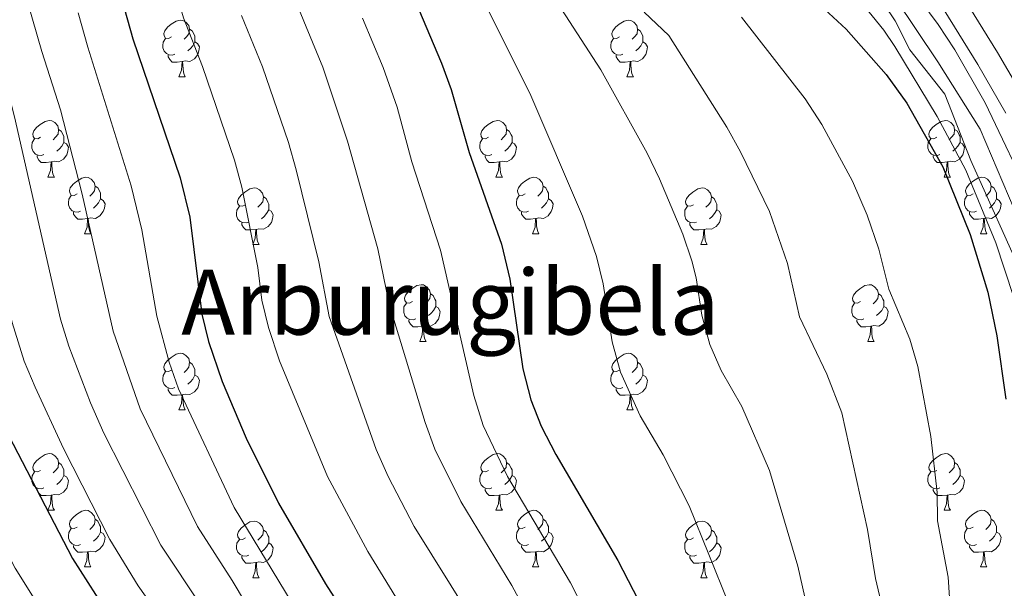
# Model space of a CAD drawing. Units: metres. Extents: x 602621 to 607122, y 4763509 to 4766547.
# Drawn here: x 604710 to 604884, y 4765944 to 4766045 of the extents above; entities that cross this region are included whole.
import ezdxf
from ezdxf.enums import TextEntityAlignment as Align

# ---------------------------------------------------------------- set-up
doc = ezdxf.new("R2010")
doc.units = ezdxf.units.M
doc.header["$MEASUREMENT"] = 0
doc.linetypes.add('DGN Style 3', pattern=[1147.6976, 819.784, -327.9136])
for name, color, linetype, lineweight in [('Nivel 11', 7, 'Continuous', 0), ('Nivel 21', 7, 'Continuous', 0), ('Nivel 36', 7, 'Continuous', 0), ('Nivel 4', 7, 'Continuous', 0), ('Nivel 45', 7, 'Continuous', 0), ('Nivel 5', 7, 'Continuous', 0), ('Nivel 61', 7, 'Continuous', 0), ('Nivel 63', 7, 'Continuous', 0)]:
    doc.layers.add(name, color=color, linetype=linetype, lineweight=lineweight)
doc.styles.add('Style-Times New Roman', font='txt')

msp = doc.modelspace()

# ---------------------------------------------------------------- linework, layer by layer
at = {"layer": 'Nivel 11', "color": 142, "linetype": 'DGN Style 3', "lineweight": 13}
msp.add_polyline3d([(604753.28, 4766248.71, 688.66), (604761.87, 4766239.31, 688.56), (604767.65, 4766234.17, 688.47), (604778.57, 4766226.17, 688.47), (604785.23, 4766221.99, 688.37), (604803.04, 4766209.71, 688.17), (604809.62, 4766204.44, 687.98), (604814.41, 4766198.26, 687.98), (604817.65, 4766193.03, 687.98), (604822.78, 4766184.15, 687.98), (604827.66, 4766174.89, 687.78), (604829.38, 4766167.34, 687.78), (604830.12, 4766161.97, 687.78), (604831.63, 4766138.97, 687.78), (604833.48, 4766122.25, 687.78), (604836.1, 4766106.43, 687.78), (604841.03, 4766088.72, 687.78), (604848.25, 4766074.28, 687.78), (604872.68, 4766037.6, 687.78), (604880.21, 4766025.67, 687.59), (604887.25, 4766009.12, 685)], dxfattribs=at)
at = {"layer": 'Nivel 21', "color": 250, "linetype": 'Continuous', "lineweight": 0}
msp.add_polyline3d([(604884.77, 4766028.52, 691.32), (604879.78, 4766037.15, 692.06), (604873.8, 4766046.75, 692.5), (604856.63, 4766071.47, 693.34), (604853.61, 4766077.55, 693.57), (604851.44, 4766084.56, 693.89), (604850.5, 4766089.46, 694.08), (604849.93, 4766096.06, 694.08), (604848.68, 4766118.87, 694.68), (604847.81, 4766128.83, 694.67), (604844.25, 4766150.21, 694.96), (604841.39, 4766161.18, 694.96), (604832.14, 4766189.61, 694.96), (604828.37, 4766201.12, 695.45), (604823.84, 4766211.54, 695.53), (604815.34, 4766225.91, 695.61), (604805.91, 4766239.8, 695.26), (604802.65, 4766243.59, 695.26), (604796.9, 4766249.38, 695.16)], dxfattribs=at)
at = {"layer": 'Nivel 21', "color": 250, "linetype": 'DGN Style 3', "lineweight": 0}
msp.add_polyline3d([(604888.34, 4766030.53, 691.32), (604883.29, 4766039.26, 692.06), (604877.22, 4766049.01, 692.5), (604860.17, 4766073.56, 693.34), (604857.43, 4766079.07, 693.57), (604855.43, 4766085.56, 693.89), (604854.56, 4766090.02, 694.08), (604854.02, 4766096.34, 694.08), (604852.77, 4766119.16, 694.68), (604851.88, 4766129.34, 694.67), (604848.27, 4766151.07, 694.96), (604845.32, 4766162.34, 694.96), (604836.04, 4766190.88, 694.96), (604832.21, 4766202.58, 695.45), (604827.5, 4766213.41, 695.53), (604818.81, 4766228.11, 695.61), (604809.17, 4766242.3, 695.26), (604805.66, 4766246.37, 695.26), (604802.68, 4766249.47, 695.06)], dxfattribs=at)
at = {"layer": 'Nivel 36', "color": 92, "linetype": 'Continuous', "lineweight": 0}
for p, q in [((604738.33, 4766034.95), (604739.46, 4766034.95)), ((604817.66, 4766034.95), (604818.79, 4766034.95)), ((604715.14, 4766017.18), (604716.27, 4766017.18)), ((604794.47, 4766017.18), (604795.6, 4766017.18)), ((604873.8, 4766017.18), (604874.92, 4766017.18)), ((604721.62, 4766007.15), (604722.74, 4766007.15)), ((604800.95, 4766007.15), (604802.07, 4766007.15)), ((604880.28, 4766007.15), (604881.4, 4766007.15)), ((604751.39, 4766005.24), (604752.52, 4766005.24)), ((604830.72, 4766005.24), (604831.84, 4766005.24)), ((604780.97, 4765988.1), (604782.09, 4765988.1)), ((604860.3, 4765988.1), (604861.42, 4765988.1)), ((604738.33, 4765975.96), (604739.46, 4765975.96)), ((604817.66, 4765975.96), (604818.78, 4765975.96)), ((604715.14, 4765958.19), (604716.27, 4765958.19)), ((604794.47, 4765958.19), (604795.6, 4765958.19)), ((604873.8, 4765958.19), (604874.92, 4765958.19)), ((604721.62, 4765948.15), (604722.74, 4765948.15)), ((604800.95, 4765948.15), (604802.07, 4765948.15)), ((604880.27, 4765948.15), (604881.4, 4765948.15)), ((604751.39, 4765946.25), (604752.52, 4765946.25)), ((604830.72, 4765946.25), (604831.84, 4765946.25))]:
    msp.add_line(p, q, dxfattribs=at)
at = {"layer": 'Nivel 36', "color": 92, "linetype": 'Continuous', "lineweight": 0, "flags": 128}
for points in [[(604737.03, 4766042.01), (604736.5, 4766041.74), (604735.97, 4766041.8), (604735.71, 4766042.17), (604735.65, 4766042.59), (604735.81, 4766043.11), (604736.29, 4766043.71), (604736.93, 4766044.24), (604737.83, 4766044.82), (604738.57, 4766044.98), (604739, 4766044.93), (604739.53, 4766044.61), (604740.06, 4766044.03), (604740.22, 4766043.39), (604740.11, 4766042.54), (604739.68, 4766042.01), (604739.26, 4766041.58)], [(604816.36, 4766042.01), (604815.83, 4766041.74), (604815.3, 4766041.8), (604815.04, 4766042.17), (604814.98, 4766042.59), (604815.14, 4766043.11), (604815.62, 4766043.71), (604816.26, 4766044.24), (604817.16, 4766044.82), (604817.9, 4766044.98), (604818.33, 4766044.93), (604818.86, 4766044.61), (604819.39, 4766044.03), (604819.55, 4766043.39), (604819.44, 4766042.54), (604819.01, 4766042.01), (604818.59, 4766041.58)], [(604740.22, 4766043.39), (604740.69, 4766043.07), (604741.01, 4766042.43), (604741.17, 4766042.11), (604741.17, 4766041.53), (604741.17, 4766041.11), (604740.8, 4766040.42), (604740.38, 4766039.94), (604739.9, 4766039.52)], [(604819.55, 4766043.39), (604820.02, 4766043.07), (604820.34, 4766042.43), (604820.5, 4766042.11), (604820.5, 4766041.53), (604820.5, 4766041.11), (604820.13, 4766040.42), (604819.71, 4766039.94), (604819.23, 4766039.52)], [(604737.62, 4766038.93), (604737.19, 4766038.77), (604736.61, 4766038.83), (604736.13, 4766039.04), (604735.71, 4766039.46), (604735.49, 4766040.05), (604735.49, 4766040.47), (604735.55, 4766041.05), (604735.97, 4766041.74)], [(604741.17, 4766041.11), (604741.62, 4766040.86), (604741.97, 4766040.24), (604741.86, 4766039.52), (604741.65, 4766038.88), (604741.06, 4766038.14), (604740.27, 4766037.66), (604739.42, 4766037.76), (604738.99, 4766037.63)], [(604816.95, 4766038.93), (604816.52, 4766038.77), (604815.94, 4766038.83), (604815.46, 4766039.04), (604815.04, 4766039.46), (604814.82, 4766040.05), (604814.82, 4766040.47), (604814.88, 4766041.05), (604815.3, 4766041.74)], [(604820.5, 4766041.11), (604820.95, 4766040.86), (604821.3, 4766040.24), (604821.19, 4766039.52), (604820.98, 4766038.88), (604820.39, 4766038.14), (604819.6, 4766037.66), (604818.75, 4766037.76), (604818.32, 4766037.63)], [(604738.88, 4766037.63), (604737.99, 4766037.55), (604737.14, 4766037.55), (604736.72, 4766037.98), (604736.4, 4766038.45), (604736.4, 4766038.77)], [(604738.33, 4766034.95), (604738.77, 4766036.11), (604738.88, 4766037.63), (604738.99, 4766037.63), (604739.02, 4766037.05), (604739.06, 4766036.36), (604739.13, 4766035.75), (604739.24, 4766035.35), (604739.46, 4766034.95)], [(604818.21, 4766037.63), (604817.32, 4766037.55), (604816.47, 4766037.55), (604816.05, 4766037.98), (604815.73, 4766038.45), (604815.73, 4766038.77)], [(604817.66, 4766034.95), (604818.1, 4766036.11), (604818.21, 4766037.63), (604818.32, 4766037.63), (604818.35, 4766037.05), (604818.39, 4766036.36), (604818.46, 4766035.75), (604818.57, 4766035.35), (604818.79, 4766034.95)], [(604713.84, 4766024.24), (604713.32, 4766023.97), (604712.78, 4766024.03), (604712.52, 4766024.4), (604712.46, 4766024.83), (604712.62, 4766025.35), (604713.1, 4766025.94), (604713.74, 4766026.47), (604714.64, 4766027.05), (604715.38, 4766027.21), (604715.81, 4766027.16), (604716.34, 4766026.85), (604716.87, 4766026.26), (604717.03, 4766025.62), (604716.92, 4766024.77), (604716.5, 4766024.24), (604716.08, 4766023.81)], [(604793.17, 4766024.24), (604792.64, 4766023.97), (604792.11, 4766024.03), (604791.85, 4766024.4), (604791.79, 4766024.83), (604791.95, 4766025.35), (604792.43, 4766025.94), (604793.07, 4766026.47), (604793.97, 4766027.05), (604794.71, 4766027.21), (604795.14, 4766027.16), (604795.67, 4766026.85), (604796.2, 4766026.26), (604796.36, 4766025.62), (604796.25, 4766024.77), (604795.82, 4766024.24), (604795.4, 4766023.81)], [(604872.5, 4766024.24), (604871.97, 4766023.97), (604871.44, 4766024.03), (604871.18, 4766024.4), (604871.12, 4766024.83), (604871.28, 4766025.35), (604871.76, 4766025.94), (604872.4, 4766026.47), (604873.3, 4766027.05), (604874.04, 4766027.21), (604874.46, 4766027.16), (604875, 4766026.85), (604875.52, 4766026.26), (604875.68, 4766025.62), (604875.58, 4766024.77), (604875.15, 4766024.24), (604874.73, 4766023.81)], [(604717.03, 4766025.62), (604717.5, 4766025.31), (604717.82, 4766024.67), (604717.98, 4766024.35), (604717.98, 4766023.77), (604717.98, 4766023.34), (604717.61, 4766022.65), (604717.19, 4766022.17), (604716.71, 4766021.75)], [(604796.36, 4766025.62), (604796.83, 4766025.31), (604797.15, 4766024.67), (604797.31, 4766024.35), (604797.31, 4766023.77), (604797.31, 4766023.34), (604796.94, 4766022.65), (604796.52, 4766022.17), (604796.04, 4766021.75)], [(604875.68, 4766025.62), (604876.16, 4766025.31), (604876.48, 4766024.67), (604876.64, 4766024.35), (604876.64, 4766023.77), (604876.64, 4766023.34), (604876.26, 4766022.65), (604875.84, 4766022.17), (604875.36, 4766021.75)], [(604714.43, 4766021.16), (604714, 4766021), (604713.42, 4766021.06), (604712.94, 4766021.27), (604712.52, 4766021.69), (604712.3, 4766022.28), (604712.3, 4766022.7), (604712.36, 4766023.29), (604712.78, 4766023.97)], [(604717.98, 4766023.34), (604718.44, 4766023.09), (604718.78, 4766022.47), (604718.67, 4766021.75), (604718.46, 4766021.11), (604717.88, 4766020.37), (604717.08, 4766019.89), (604716.23, 4766019.99), (604715.8, 4766019.87)], [(604793.76, 4766021.16), (604793.33, 4766021), (604792.75, 4766021.06), (604792.27, 4766021.27), (604791.85, 4766021.69), (604791.63, 4766022.28), (604791.63, 4766022.7), (604791.69, 4766023.29), (604792.11, 4766023.97)], [(604797.31, 4766023.34), (604797.76, 4766023.09), (604798.11, 4766022.47), (604798, 4766021.75), (604797.79, 4766021.11), (604797.2, 4766020.37), (604796.41, 4766019.89), (604795.56, 4766019.99), (604795.13, 4766019.87)], [(604873.08, 4766021.16), (604872.66, 4766021), (604872.08, 4766021.06), (604871.6, 4766021.27), (604871.18, 4766021.69), (604870.96, 4766022.28), (604870.96, 4766022.7), (604871.02, 4766023.29), (604871.44, 4766023.97)], [(604876.64, 4766023.34), (604877.09, 4766023.09), (604877.44, 4766022.47), (604877.32, 4766021.75), (604877.12, 4766021.11), (604876.53, 4766020.37), (604875.74, 4766019.89), (604874.88, 4766019.99), (604874.46, 4766019.87)], [(604715.69, 4766019.87), (604714.8, 4766019.78), (604713.96, 4766019.78), (604713.53, 4766020.21), (604713.21, 4766020.69), (604713.21, 4766021)], [(604715.14, 4766017.18), (604715.58, 4766018.34), (604715.69, 4766019.87), (604715.8, 4766019.87), (604715.84, 4766019.28), (604715.87, 4766018.59), (604715.94, 4766017.98), (604716.06, 4766017.58), (604716.27, 4766017.18)], [(604795.02, 4766019.87), (604794.13, 4766019.78), (604793.28, 4766019.78), (604792.86, 4766020.21), (604792.54, 4766020.69), (604792.54, 4766021)], [(604794.47, 4766017.18), (604794.91, 4766018.34), (604795.02, 4766019.87), (604795.13, 4766019.87), (604795.16, 4766019.28), (604795.2, 4766018.59), (604795.27, 4766017.98), (604795.38, 4766017.58), (604795.6, 4766017.18)], [(604874.34, 4766019.87), (604873.46, 4766019.78), (604872.61, 4766019.78), (604872.18, 4766020.21), (604871.86, 4766020.69), (604871.86, 4766021)], [(604873.8, 4766017.18), (604874.24, 4766018.34), (604874.34, 4766019.87), (604874.46, 4766019.87), (604874.49, 4766019.28), (604874.52, 4766018.59), (604874.6, 4766017.98), (604874.71, 4766017.58), (604874.92, 4766017.18)], [(604720.32, 4766014.21), (604719.79, 4766013.94), (604719.26, 4766013.99), (604719, 4766014.37), (604718.94, 4766014.79), (604719.1, 4766015.31), (604719.58, 4766015.91), (604720.22, 4766016.43), (604721.12, 4766017.02), (604721.86, 4766017.18), (604722.28, 4766017.13), (604722.82, 4766016.81), (604723.34, 4766016.23), (604723.5, 4766015.59), (604723.4, 4766014.73), (604722.97, 4766014.21), (604722.55, 4766013.78)], [(604799.65, 4766014.21), (604799.12, 4766013.94), (604798.59, 4766013.99), (604798.32, 4766014.37), (604798.27, 4766014.79), (604798.43, 4766015.31), (604798.91, 4766015.91), (604799.54, 4766016.43), (604800.44, 4766017.02), (604801.19, 4766017.18), (604801.61, 4766017.13), (604802.14, 4766016.81), (604802.67, 4766016.23), (604802.83, 4766015.59), (604802.72, 4766014.73), (604802.3, 4766014.21), (604801.88, 4766013.78)], [(604878.98, 4766014.21), (604878.44, 4766013.94), (604877.92, 4766013.99), (604877.65, 4766014.37), (604877.6, 4766014.79), (604877.76, 4766015.31), (604878.24, 4766015.91), (604878.87, 4766016.43), (604879.77, 4766017.02), (604880.52, 4766017.18), (604880.94, 4766017.13), (604881.47, 4766016.81), (604882, 4766016.23), (604882.16, 4766015.59), (604882.05, 4766014.73), (604881.62, 4766014.21), (604881.2, 4766013.78)], [(604723.5, 4766015.59), (604723.98, 4766015.27), (604724.3, 4766014.63), (604724.46, 4766014.31), (604724.46, 4766013.73), (604724.46, 4766013.31), (604724.08, 4766012.61), (604723.66, 4766012.13), (604723.18, 4766011.71)], [(604750.09, 4766012.3), (604749.56, 4766012.03), (604749.03, 4766012.09), (604748.77, 4766012.46), (604748.71, 4766012.89), (604748.87, 4766013.41), (604749.35, 4766014), (604749.99, 4766014.53), (604750.89, 4766015.11), (604751.63, 4766015.27), (604752.06, 4766015.22), (604752.59, 4766014.91), (604753.12, 4766014.32), (604753.28, 4766013.68), (604753.17, 4766012.83), (604752.74, 4766012.3), (604752.32, 4766011.87)], [(604802.83, 4766015.59), (604803.31, 4766015.27), (604803.62, 4766014.63), (604803.78, 4766014.31), (604803.78, 4766013.73), (604803.78, 4766013.31), (604803.41, 4766012.61), (604802.99, 4766012.13), (604802.51, 4766011.71)], [(604829.42, 4766012.3), (604828.89, 4766012.03), (604828.36, 4766012.09), (604828.09, 4766012.46), (604828.04, 4766012.89), (604828.2, 4766013.41), (604828.68, 4766014), (604829.31, 4766014.53), (604830.21, 4766015.11), (604830.96, 4766015.27), (604831.38, 4766015.22), (604831.91, 4766014.91), (604832.44, 4766014.32), (604832.6, 4766013.68), (604832.49, 4766012.83), (604832.07, 4766012.3), (604831.65, 4766011.87)], [(604882.16, 4766015.59), (604882.64, 4766015.27), (604882.95, 4766014.63), (604883.11, 4766014.31), (604883.11, 4766013.73), (604883.11, 4766013.31), (604882.74, 4766012.61), (604882.32, 4766012.13), (604881.84, 4766011.71)], [(604720.9, 4766011.13), (604720.48, 4766010.97), (604719.9, 4766011.03), (604719.42, 4766011.23), (604719, 4766011.66), (604718.78, 4766012.25), (604718.78, 4766012.67), (604718.84, 4766013.25), (604719.26, 4766013.94)], [(604724.46, 4766013.31), (604724.91, 4766013.05), (604725.26, 4766012.44), (604725.14, 4766011.71), (604724.94, 4766011.07), (604724.35, 4766010.33), (604723.56, 4766009.85), (604722.7, 4766009.96), (604722.28, 4766009.83)], [(604753.28, 4766013.68), (604753.75, 4766013.37), (604754.07, 4766012.73), (604754.23, 4766012.41), (604754.23, 4766011.83), (604754.23, 4766011.4), (604753.86, 4766010.71), (604753.44, 4766010.23), (604752.96, 4766009.81)], [(604800.23, 4766011.13), (604799.81, 4766010.97), (604799.22, 4766011.03), (604798.75, 4766011.23), (604798.32, 4766011.66), (604798.11, 4766012.25), (604798.11, 4766012.67), (604798.16, 4766013.25), (604798.59, 4766013.94)], [(604803.78, 4766013.31), (604804.24, 4766013.05), (604804.58, 4766012.44), (604804.47, 4766011.71), (604804.26, 4766011.07), (604803.68, 4766010.33), (604802.88, 4766009.85), (604802.03, 4766009.96), (604801.6, 4766009.83)], [(604832.6, 4766013.68), (604833.08, 4766013.37), (604833.39, 4766012.73), (604833.55, 4766012.41), (604833.55, 4766011.83), (604833.55, 4766011.4), (604833.18, 4766010.71), (604832.76, 4766010.23), (604832.28, 4766009.81)], [(604879.56, 4766011.13), (604879.14, 4766010.97), (604878.55, 4766011.03), (604878.08, 4766011.23), (604877.65, 4766011.66), (604877.44, 4766012.25), (604877.44, 4766012.67), (604877.49, 4766013.25), (604877.92, 4766013.94)], [(604883.11, 4766013.31), (604883.56, 4766013.05), (604883.91, 4766012.44), (604883.8, 4766011.71), (604883.59, 4766011.07), (604883, 4766010.33), (604882.21, 4766009.85), (604881.36, 4766009.96), (604880.93, 4766009.83)], [(604750.68, 4766009.22), (604750.25, 4766009.06), (604749.67, 4766009.12), (604749.19, 4766009.33), (604748.77, 4766009.75), (604748.55, 4766010.34), (604748.55, 4766010.76), (604748.61, 4766011.35), (604749.03, 4766012.03)], [(604754.23, 4766011.4), (604754.68, 4766011.15), (604755.03, 4766010.53), (604754.92, 4766009.81), (604754.71, 4766009.17), (604754.12, 4766008.43), (604753.33, 4766007.95), (604752.48, 4766008.05), (604752.05, 4766007.93)], [(604830, 4766009.22), (604829.58, 4766009.06), (604828.99, 4766009.12), (604828.52, 4766009.33), (604828.09, 4766009.75), (604827.88, 4766010.34), (604827.88, 4766010.76), (604827.93, 4766011.35), (604828.36, 4766012.03)], [(604833.55, 4766011.4), (604834.01, 4766011.15), (604834.35, 4766010.53), (604834.24, 4766009.81), (604834.03, 4766009.17), (604833.45, 4766008.43), (604832.65, 4766007.95), (604831.8, 4766008.05), (604831.37, 4766007.93)], [(604722.16, 4766009.83), (604721.28, 4766009.75), (604720.43, 4766009.75), (604720, 4766010.17), (604719.68, 4766010.65), (604719.68, 4766010.97)], [(604721.62, 4766007.15), (604722.06, 4766008.31), (604722.16, 4766009.83), (604722.28, 4766009.83), (604722.31, 4766009.25), (604722.34, 4766008.56), (604722.42, 4766007.95), (604722.53, 4766007.55), (604722.74, 4766007.15)], [(604801.49, 4766009.83), (604800.6, 4766009.75), (604799.76, 4766009.75), (604799.33, 4766010.17), (604799.01, 4766010.65), (604799.01, 4766010.97)], [(604800.95, 4766007.15), (604801.38, 4766008.31), (604801.49, 4766009.83), (604801.6, 4766009.83), (604801.64, 4766009.25), (604801.67, 4766008.56), (604801.74, 4766007.95), (604801.86, 4766007.55), (604802.07, 4766007.15)], [(604880.82, 4766009.83), (604879.93, 4766009.75), (604879.08, 4766009.75), (604878.66, 4766010.17), (604878.34, 4766010.65), (604878.34, 4766010.97)], [(604880.28, 4766007.15), (604880.71, 4766008.31), (604880.82, 4766009.83), (604880.93, 4766009.83), (604880.96, 4766009.25), (604881, 4766008.56), (604881.07, 4766007.95), (604881.18, 4766007.55), (604881.4, 4766007.15)], [(604751.94, 4766007.93), (604751.05, 4766007.84), (604750.2, 4766007.84), (604749.78, 4766008.27), (604749.46, 4766008.75), (604749.46, 4766009.06)], [(604751.39, 4766005.24), (604751.83, 4766006.4), (604751.94, 4766007.93), (604752.05, 4766007.93), (604752.08, 4766007.34), (604752.12, 4766006.65), (604752.19, 4766006.04), (604752.3, 4766005.64), (604752.52, 4766005.24)], [(604831.26, 4766007.93), (604830.37, 4766007.84), (604829.53, 4766007.84), (604829.1, 4766008.27), (604828.78, 4766008.75), (604828.78, 4766009.06)], [(604830.72, 4766005.24), (604831.15, 4766006.4), (604831.26, 4766007.93), (604831.37, 4766007.93), (604831.41, 4766007.34), (604831.44, 4766006.65), (604831.51, 4766006.04), (604831.63, 4766005.64), (604831.84, 4766005.24)], [(604779.67, 4765995.16), (604779.14, 4765994.89), (604778.61, 4765994.95), (604778.34, 4765995.32), (604778.29, 4765995.74), (604778.45, 4765996.26), (604778.93, 4765996.86), (604779.56, 4765997.39), (604780.46, 4765997.97), (604781.21, 4765998.13), (604781.63, 4765998.08), (604782.16, 4765997.76), (604782.69, 4765997.18), (604782.85, 4765996.54), (604782.74, 4765995.69), (604782.32, 4765995.16), (604781.9, 4765994.73)], [(604859, 4765995.16), (604858.47, 4765994.89), (604857.94, 4765994.95), (604857.67, 4765995.32), (604857.62, 4765995.74), (604857.78, 4765996.26), (604858.26, 4765996.86), (604858.89, 4765997.39), (604859.79, 4765997.97), (604860.54, 4765998.13), (604860.96, 4765998.08), (604861.49, 4765997.76), (604862.02, 4765997.18), (604862.18, 4765996.54), (604862.07, 4765995.69), (604861.65, 4765995.16), (604861.23, 4765994.73)], [(604782.85, 4765996.54), (604783.33, 4765996.22), (604783.64, 4765995.58), (604783.8, 4765995.26), (604783.8, 4765994.68), (604783.8, 4765994.26), (604783.43, 4765993.57), (604783.01, 4765993.09), (604782.53, 4765992.67)], [(604862.18, 4765996.54), (604862.66, 4765996.22), (604862.97, 4765995.58), (604863.13, 4765995.26), (604863.13, 4765994.68), (604863.13, 4765994.26), (604862.76, 4765993.57), (604862.34, 4765993.09), (604861.86, 4765992.67)], [(604780.25, 4765992.08), (604779.83, 4765991.92), (604779.24, 4765991.98), (604778.77, 4765992.19), (604778.34, 4765992.61), (604778.13, 4765993.2), (604778.13, 4765993.62), (604778.18, 4765994.2), (604778.61, 4765994.89)], [(604783.8, 4765994.26), (604784.26, 4765994.01), (604784.6, 4765993.39), (604784.49, 4765992.67), (604784.28, 4765992.03), (604783.7, 4765991.29), (604782.9, 4765990.81), (604782.05, 4765990.91), (604781.62, 4765990.78)], [(604859.58, 4765992.08), (604859.16, 4765991.92), (604858.57, 4765991.98), (604858.1, 4765992.19), (604857.67, 4765992.61), (604857.46, 4765993.2), (604857.46, 4765993.62), (604857.51, 4765994.2), (604857.94, 4765994.89)], [(604863.13, 4765994.26), (604863.59, 4765994.01), (604863.93, 4765993.39), (604863.82, 4765992.67), (604863.61, 4765992.03), (604863.03, 4765991.29), (604862.23, 4765990.81), (604861.38, 4765990.91), (604860.95, 4765990.78)], [(604781.51, 4765990.78), (604780.62, 4765990.7), (604779.78, 4765990.7), (604779.35, 4765991.13), (604779.03, 4765991.6), (604779.03, 4765991.92)], [(604860.84, 4765990.78), (604859.95, 4765990.7), (604859.11, 4765990.7), (604858.68, 4765991.13), (604858.36, 4765991.6), (604858.36, 4765991.92)], [(604780.97, 4765988.1), (604781.4, 4765989.26), (604781.51, 4765990.78), (604781.62, 4765990.78), (604781.66, 4765990.2), (604781.69, 4765989.51), (604781.76, 4765988.9), (604781.88, 4765988.5), (604782.09, 4765988.1)], [(604860.3, 4765988.1), (604860.73, 4765989.26), (604860.84, 4765990.78), (604860.95, 4765990.78), (604860.99, 4765990.2), (604861.02, 4765989.51), (604861.09, 4765988.9), (604861.21, 4765988.5), (604861.42, 4765988.1)], [(604737.03, 4765983.02), (604736.5, 4765982.75), (604735.97, 4765982.81), (604735.71, 4765983.18), (604735.65, 4765983.6), (604735.81, 4765984.12), (604736.29, 4765984.72), (604736.93, 4765985.25), (604737.83, 4765985.83), (604738.57, 4765985.99), (604739, 4765985.94), (604739.53, 4765985.62), (604740.06, 4765985.04), (604740.22, 4765984.4), (604740.11, 4765983.55), (604739.68, 4765983.02), (604739.26, 4765982.59)], [(604816.36, 4765983.02), (604815.83, 4765982.75), (604815.3, 4765982.81), (604815.04, 4765983.18), (604814.98, 4765983.6), (604815.14, 4765984.12), (604815.62, 4765984.72), (604816.26, 4765985.25), (604817.16, 4765985.83), (604817.9, 4765985.99), (604818.32, 4765985.94), (604818.86, 4765985.62), (604819.38, 4765985.04), (604819.54, 4765984.4), (604819.44, 4765983.55), (604819.01, 4765983.02), (604818.59, 4765982.59)], [(604740.22, 4765984.4), (604740.69, 4765984.08), (604741.01, 4765983.44), (604741.17, 4765983.12), (604741.17, 4765982.54), (604741.17, 4765982.12), (604740.8, 4765981.43), (604740.38, 4765980.95), (604739.9, 4765980.53)], [(604819.54, 4765984.4), (604820.02, 4765984.08), (604820.34, 4765983.44), (604820.5, 4765983.12), (604820.5, 4765982.54), (604820.5, 4765982.12), (604820.12, 4765981.43), (604819.7, 4765980.95), (604819.22, 4765980.53)], [(604737.62, 4765979.94), (604737.19, 4765979.78), (604736.61, 4765979.84), (604736.13, 4765980.05), (604735.71, 4765980.47), (604735.49, 4765981.06), (604735.49, 4765981.48), (604735.55, 4765982.06), (604735.97, 4765982.75)], [(604741.17, 4765982.12), (604741.62, 4765981.87), (604741.97, 4765981.25), (604741.86, 4765980.53), (604741.65, 4765979.89), (604741.06, 4765979.15), (604740.27, 4765978.67), (604739.42, 4765978.77), (604738.99, 4765978.64)], [(604816.94, 4765979.94), (604816.52, 4765979.78), (604815.94, 4765979.84), (604815.46, 4765980.05), (604815.04, 4765980.47), (604814.82, 4765981.06), (604814.82, 4765981.48), (604814.88, 4765982.06), (604815.3, 4765982.75)], [(604820.5, 4765982.12), (604820.95, 4765981.87), (604821.3, 4765981.25), (604821.18, 4765980.53), (604820.98, 4765979.89), (604820.39, 4765979.15), (604819.6, 4765978.67), (604818.74, 4765978.77), (604818.32, 4765978.64)], [(604738.88, 4765978.64), (604737.99, 4765978.56), (604737.14, 4765978.56), (604736.72, 4765978.99), (604736.4, 4765979.46), (604736.4, 4765979.78)], [(604818.2, 4765978.64), (604817.32, 4765978.56), (604816.47, 4765978.56), (604816.04, 4765978.99), (604815.72, 4765979.46), (604815.72, 4765979.78)], [(604738.33, 4765975.96), (604738.77, 4765977.12), (604738.88, 4765978.64), (604738.99, 4765978.64), (604739.02, 4765978.06), (604739.06, 4765977.37), (604739.13, 4765976.76), (604739.24, 4765976.36), (604739.46, 4765975.96)], [(604817.66, 4765975.96), (604818.1, 4765977.12), (604818.2, 4765978.64), (604818.32, 4765978.64), (604818.35, 4765978.06), (604818.38, 4765977.37), (604818.46, 4765976.76), (604818.57, 4765976.36), (604818.78, 4765975.96)], [(604713.84, 4765965.25), (604713.31, 4765964.98), (604712.78, 4765965.04), (604712.52, 4765965.41), (604712.46, 4765965.83), (604712.62, 4765966.35), (604713.1, 4765966.95), (604713.74, 4765967.48), (604714.64, 4765968.06), (604715.38, 4765968.22), (604715.81, 4765968.17), (604716.34, 4765967.85), (604716.87, 4765967.27), (604717.03, 4765966.63), (604716.92, 4765965.78), (604716.49, 4765965.25), (604716.07, 4765964.82)], [(604793.17, 4765965.25), (604792.64, 4765964.98), (604792.11, 4765965.04), (604791.85, 4765965.41), (604791.79, 4765965.83), (604791.95, 4765966.35), (604792.43, 4765966.95), (604793.07, 4765967.48), (604793.97, 4765968.06), (604794.71, 4765968.22), (604795.14, 4765968.17), (604795.67, 4765967.85), (604796.2, 4765967.27), (604796.36, 4765966.63), (604796.25, 4765965.78), (604795.82, 4765965.25), (604795.4, 4765964.82)], [(604872.5, 4765965.25), (604871.97, 4765964.98), (604871.44, 4765965.04), (604871.17, 4765965.41), (604871.12, 4765965.83), (604871.28, 4765966.35), (604871.76, 4765966.95), (604872.39, 4765967.48), (604873.29, 4765968.06), (604874.04, 4765968.22), (604874.46, 4765968.17), (604874.99, 4765967.85), (604875.52, 4765967.27), (604875.68, 4765966.63), (604875.57, 4765965.78), (604875.15, 4765965.25), (604874.73, 4765964.82)], [(604717.03, 4765966.63), (604717.5, 4765966.31), (604717.82, 4765965.67), (604717.98, 4765965.35), (604717.98, 4765964.77), (604717.98, 4765964.35), (604717.61, 4765963.66), (604717.19, 4765963.18), (604716.71, 4765962.76)], [(604796.36, 4765966.63), (604796.83, 4765966.31), (604797.15, 4765965.67), (604797.31, 4765965.35), (604797.31, 4765964.77), (604797.31, 4765964.35), (604796.94, 4765963.66), (604796.52, 4765963.18), (604796.04, 4765962.76)], [(604875.68, 4765966.63), (604876.16, 4765966.31), (604876.47, 4765965.67), (604876.63, 4765965.35), (604876.63, 4765964.77), (604876.63, 4765964.35), (604876.26, 4765963.66), (604875.84, 4765963.18), (604875.36, 4765962.76)], [(604714.43, 4765962.17), (604714, 4765962.01), (604713.42, 4765962.07), (604712.94, 4765962.28), (604712.52, 4765962.7), (604712.3, 4765963.29), (604712.3, 4765963.71), (604712.36, 4765964.29), (604712.78, 4765964.98)], [(604717.98, 4765964.35), (604718.43, 4765964.1), (604718.78, 4765963.48), (604718.67, 4765962.76), (604718.46, 4765962.12), (604717.87, 4765961.38), (604717.08, 4765960.9), (604716.23, 4765961), (604715.8, 4765960.87)], [(604793.76, 4765962.17), (604793.33, 4765962.01), (604792.75, 4765962.07), (604792.27, 4765962.28), (604791.85, 4765962.7), (604791.63, 4765963.29), (604791.63, 4765963.71), (604791.69, 4765964.29), (604792.11, 4765964.98)], [(604797.31, 4765964.35), (604797.76, 4765964.1), (604798.11, 4765963.48), (604798, 4765962.76), (604797.79, 4765962.12), (604797.2, 4765961.38), (604796.41, 4765960.9), (604795.56, 4765961), (604795.13, 4765960.87)], [(604873.08, 4765962.17), (604872.66, 4765962.01), (604872.07, 4765962.07), (604871.6, 4765962.28), (604871.17, 4765962.7), (604870.96, 4765963.29), (604870.96, 4765963.71), (604871.01, 4765964.29), (604871.44, 4765964.98)], [(604876.63, 4765964.35), (604877.09, 4765964.1), (604877.43, 4765963.48), (604877.32, 4765962.76), (604877.11, 4765962.12), (604876.53, 4765961.38), (604875.73, 4765960.9), (604874.88, 4765961), (604874.45, 4765960.87)], [(604715.69, 4765960.87), (604714.8, 4765960.79), (604713.95, 4765960.79), (604713.53, 4765961.22), (604713.21, 4765961.69), (604713.21, 4765962.01)], [(604715.14, 4765958.19), (604715.58, 4765959.35), (604715.69, 4765960.87), (604715.8, 4765960.87), (604715.83, 4765960.29), (604715.87, 4765959.6), (604715.94, 4765958.99), (604716.05, 4765958.59), (604716.27, 4765958.19)], [(604795.02, 4765960.87), (604794.13, 4765960.79), (604793.28, 4765960.79), (604792.86, 4765961.22), (604792.54, 4765961.69), (604792.54, 4765962.01)], [(604794.47, 4765958.19), (604794.91, 4765959.35), (604795.02, 4765960.87), (604795.13, 4765960.87), (604795.16, 4765960.29), (604795.2, 4765959.6), (604795.27, 4765958.99), (604795.38, 4765958.59), (604795.6, 4765958.19)], [(604874.34, 4765960.87), (604873.45, 4765960.79), (604872.61, 4765960.79), (604872.18, 4765961.22), (604871.86, 4765961.69), (604871.86, 4765962.01)], [(604873.8, 4765958.19), (604874.23, 4765959.35), (604874.34, 4765960.87), (604874.45, 4765960.87), (604874.49, 4765960.29), (604874.52, 4765959.6), (604874.59, 4765958.99), (604874.71, 4765958.59), (604874.92, 4765958.19)], [(604720.32, 4765955.21), (604719.79, 4765954.95), (604719.26, 4765955), (604718.99, 4765955.37), (604718.94, 4765955.8), (604719.1, 4765956.32), (604719.58, 4765956.91), (604720.21, 4765957.44), (604721.11, 4765958.03), (604721.86, 4765958.19), (604722.28, 4765958.13), (604722.81, 4765957.82), (604723.34, 4765957.23), (604723.5, 4765956.59), (604723.39, 4765955.74), (604722.97, 4765955.21), (604722.55, 4765954.79)], [(604799.65, 4765955.21), (604799.12, 4765954.95), (604798.59, 4765955), (604798.32, 4765955.37), (604798.27, 4765955.8), (604798.43, 4765956.32), (604798.91, 4765956.91), (604799.54, 4765957.44), (604800.44, 4765958.03), (604801.19, 4765958.19), (604801.61, 4765958.13), (604802.14, 4765957.82), (604802.67, 4765957.23), (604802.83, 4765956.59), (604802.72, 4765955.74), (604802.3, 4765955.21), (604801.88, 4765954.79)], [(604878.97, 4765955.21), (604878.44, 4765954.95), (604877.91, 4765955), (604877.65, 4765955.37), (604877.59, 4765955.8), (604877.75, 4765956.32), (604878.23, 4765956.91), (604878.87, 4765957.44), (604879.77, 4765958.03), (604880.51, 4765958.19), (604880.94, 4765958.13), (604881.47, 4765957.82), (604882, 4765957.23), (604882.16, 4765956.59), (604882.05, 4765955.74), (604881.62, 4765955.21), (604881.2, 4765954.79)], [(604723.5, 4765956.59), (604723.98, 4765956.28), (604724.29, 4765955.64), (604724.45, 4765955.32), (604724.45, 4765954.74), (604724.45, 4765954.31), (604724.08, 4765953.62), (604723.66, 4765953.14), (604723.18, 4765952.72)], [(604750.09, 4765953.31), (604749.56, 4765953.04), (604749.03, 4765953.1), (604748.77, 4765953.47), (604748.71, 4765953.89), (604748.87, 4765954.41), (604749.35, 4765955.01), (604749.99, 4765955.54), (604750.89, 4765956.12), (604751.63, 4765956.28), (604752.06, 4765956.23), (604752.59, 4765955.91), (604753.12, 4765955.33), (604753.28, 4765954.69), (604753.17, 4765953.84), (604752.74, 4765953.31), (604752.32, 4765952.88)], [(604802.83, 4765956.59), (604803.31, 4765956.28), (604803.62, 4765955.64), (604803.78, 4765955.32), (604803.78, 4765954.74), (604803.78, 4765954.31), (604803.41, 4765953.62), (604802.99, 4765953.14), (604802.51, 4765952.72)], [(604829.42, 4765953.31), (604828.89, 4765953.04), (604828.36, 4765953.1), (604828.09, 4765953.47), (604828.04, 4765953.89), (604828.2, 4765954.41), (604828.68, 4765955.01), (604829.31, 4765955.54), (604830.21, 4765956.12), (604830.96, 4765956.28), (604831.38, 4765956.23), (604831.91, 4765955.91), (604832.44, 4765955.33), (604832.6, 4765954.69), (604832.49, 4765953.84), (604832.07, 4765953.31), (604831.65, 4765952.88)], [(604882.16, 4765956.59), (604882.63, 4765956.28), (604882.95, 4765955.64), (604883.11, 4765955.32), (604883.11, 4765954.74), (604883.11, 4765954.31), (604882.74, 4765953.62), (604882.32, 4765953.14), (604881.84, 4765952.72)], [(604720.9, 4765952.13), (604720.48, 4765951.97), (604719.89, 4765952.03), (604719.42, 4765952.24), (604718.99, 4765952.67), (604718.78, 4765953.25), (604718.78, 4765953.67), (604718.83, 4765954.26), (604719.26, 4765954.95)], [(604724.45, 4765954.31), (604724.91, 4765954.06), (604725.25, 4765953.45), (604725.14, 4765952.72), (604724.93, 4765952.08), (604724.35, 4765951.34), (604723.55, 4765950.86), (604722.7, 4765950.97), (604722.27, 4765950.84)], [(604753.28, 4765954.69), (604753.75, 4765954.37), (604754.07, 4765953.73), (604754.23, 4765953.41), (604754.23, 4765952.83), (604754.23, 4765952.41), (604753.86, 4765951.72), (604753.44, 4765951.24), (604752.96, 4765950.82)], [(604800.23, 4765952.13), (604799.81, 4765951.97), (604799.22, 4765952.03), (604798.75, 4765952.24), (604798.32, 4765952.67), (604798.11, 4765953.25), (604798.11, 4765953.67), (604798.16, 4765954.26), (604798.59, 4765954.95)], [(604803.78, 4765954.31), (604804.24, 4765954.06), (604804.58, 4765953.45), (604804.47, 4765952.72), (604804.26, 4765952.08), (604803.68, 4765951.34), (604802.88, 4765950.86), (604802.03, 4765950.97), (604801.6, 4765950.84)], [(604832.6, 4765954.69), (604833.08, 4765954.37), (604833.39, 4765953.73), (604833.55, 4765953.41), (604833.55, 4765952.83), (604833.55, 4765952.41), (604833.18, 4765951.72), (604832.76, 4765951.24), (604832.28, 4765950.82)], [(604879.56, 4765952.13), (604879.13, 4765951.97), (604878.55, 4765952.03), (604878.07, 4765952.24), (604877.65, 4765952.67), (604877.43, 4765953.25), (604877.43, 4765953.67), (604877.49, 4765954.26), (604877.91, 4765954.95)], [(604883.11, 4765954.31), (604883.56, 4765954.06), (604883.91, 4765953.45), (604883.8, 4765952.72), (604883.59, 4765952.08), (604883, 4765951.34), (604882.21, 4765950.86), (604881.36, 4765950.97), (604880.93, 4765950.84)], [(604722.16, 4765950.84), (604721.27, 4765950.75), (604720.43, 4765950.75), (604720, 4765951.18), (604719.68, 4765951.66), (604719.68, 4765951.97)], [(604750.68, 4765950.23), (604750.25, 4765950.07), (604749.67, 4765950.13), (604749.19, 4765950.34), (604748.77, 4765950.76), (604748.55, 4765951.35), (604748.55, 4765951.77), (604748.61, 4765952.35), (604749.03, 4765953.04)], [(604754.23, 4765952.41), (604754.68, 4765952.16), (604755.03, 4765951.54), (604754.92, 4765950.82), (604754.71, 4765950.18), (604754.12, 4765949.44), (604753.33, 4765948.96), (604752.48, 4765949.06), (604752.05, 4765948.93)], [(604801.49, 4765950.84), (604800.6, 4765950.75), (604799.76, 4765950.75), (604799.33, 4765951.18), (604799.01, 4765951.66), (604799.01, 4765951.97)], [(604830, 4765950.23), (604829.58, 4765950.07), (604828.99, 4765950.13), (604828.52, 4765950.34), (604828.09, 4765950.76), (604827.88, 4765951.35), (604827.88, 4765951.77), (604827.93, 4765952.35), (604828.36, 4765953.04)], [(604833.55, 4765952.41), (604834.01, 4765952.16), (604834.35, 4765951.54), (604834.24, 4765950.82), (604834.03, 4765950.18), (604833.45, 4765949.44), (604832.65, 4765948.96), (604831.8, 4765949.06), (604831.37, 4765948.93)], [(604880.82, 4765950.84), (604879.93, 4765950.75), (604879.08, 4765950.75), (604878.66, 4765951.18), (604878.34, 4765951.66), (604878.34, 4765951.97)], [(604721.62, 4765948.15), (604722.05, 4765949.31), (604722.16, 4765950.84), (604722.27, 4765950.84), (604722.31, 4765950.25), (604722.34, 4765949.57), (604722.41, 4765948.95), (604722.53, 4765948.55), (604722.74, 4765948.15)], [(604751.94, 4765948.93), (604751.05, 4765948.85), (604750.2, 4765948.85), (604749.78, 4765949.28), (604749.46, 4765949.75), (604749.46, 4765950.07)], [(604800.95, 4765948.15), (604801.38, 4765949.31), (604801.49, 4765950.84), (604801.6, 4765950.84), (604801.64, 4765950.25), (604801.67, 4765949.57), (604801.74, 4765948.95), (604801.86, 4765948.55), (604802.07, 4765948.15)], [(604831.26, 4765948.93), (604830.37, 4765948.85), (604829.53, 4765948.85), (604829.1, 4765949.28), (604828.78, 4765949.75), (604828.78, 4765950.07)], [(604880.27, 4765948.15), (604880.71, 4765949.31), (604880.82, 4765950.84), (604880.93, 4765950.84), (604880.96, 4765950.25), (604881, 4765949.57), (604881.07, 4765948.95), (604881.18, 4765948.55), (604881.4, 4765948.15)], [(604751.39, 4765946.25), (604751.83, 4765947.41), (604751.94, 4765948.93), (604752.05, 4765948.93), (604752.08, 4765948.35), (604752.12, 4765947.66), (604752.19, 4765947.05), (604752.3, 4765946.65), (604752.52, 4765946.25)], [(604830.72, 4765946.25), (604831.15, 4765947.41), (604831.26, 4765948.93), (604831.37, 4765948.93), (604831.41, 4765948.35), (604831.44, 4765947.66), (604831.51, 4765947.05), (604831.63, 4765946.65), (604831.84, 4765946.25)]]:
    msp.add_lwpolyline(points, dxfattribs=at)
at = {"layer": 'Nivel 4', "color": 36, "linetype": 'Continuous', "lineweight": 30, "flags": 128}
for points, elevation in [([(604610.81, 4766159.83), (604613, 4766158.57), (604621.29, 4766152.6), (604625.3, 4766149.01), (604629.18, 4766144.93), (604632.74, 4766140.22), (604638.58, 4766131.03), (604649.42, 4766111.3), (604677.73, 4766064.43), (604686.76, 4766045.42), (604691.99, 4766030.33), (604695.12, 4766009.86), (604696.54, 4766003.71), (604701.31, 4765986.64), (604706.5, 4765974.55), (604719.5, 4765949.64), (604724.9, 4765941.16), (604731.69, 4765931.76), (604738.18, 4765919.52), (604747.39, 4765904.72), (604751.83, 4765895.4), (604759.37, 4765872.39), (604764.58, 4765860.84), (604790.7, 4765819.01)], 775), ([(604773.23, 4766064.73), (604784.84, 4766037.38), (604786.54, 4766032.68), (604789.7, 4766021.52), (604795.45, 4766005.28), (604796.91, 4765999.14), (604799.2, 4765983.26), (604800.65, 4765977.75), (604802.46, 4765973.09), (604805.05, 4765968.08), (604816.03, 4765949.29), (604823.29, 4765935.23), (604827.7, 4765925.52), (604834.23, 4765908.39), (604837.76, 4765897.72), (604842.93, 4765874.87), (604851.26, 4765843.05)], 725), ([(604843.45, 4766055.48), (604856.49, 4766043.39), (604863.58, 4766035.36), (604867.24, 4766030.25), (604873.59, 4766019.03), (604878.42, 4766007.01), (604881.55, 4765996.82), (604883.16, 4765989.1), (604884.72, 4765977.87)], 700), ([(604726.67, 4766054.14), (604730.14, 4766041.67), (604738.57, 4766017.08), (604740.24, 4766010.08), (604742.41, 4765992.92), (604743.59, 4765988.06), (604745.96, 4765981.02), (604750.23, 4765970.96), (604755.99, 4765959.43), (604764.28, 4765945.19), (604774.32, 4765929.53), (604777.01, 4765924.51), (604784.69, 4765907.72), (604792.56, 4765892.67), (604794.81, 4765887.71), (604803.6, 4765864.27), (604808.33, 4765848.15)], 750)]:
    msp.add_lwpolyline(points, dxfattribs=dict(at, elevation=elevation))
at = {"layer": 'Nivel 5', "color": 36, "linetype": 'Continuous', "lineweight": 0, "flags": 128}
for points, elevation in [([(604909.45, 4765850.11), (604904.35, 4765858.43), (604901.6, 4765863.57), (604899.87, 4765868.26), (604898.45, 4765873.67), (604898.16, 4765878.67), (604898.71, 4765900.09), (604898.59, 4765905.08), (604899.38, 4765922.08), (604899, 4765937.65), (604899.77, 4765948.74), (604899.66, 4765954.45), (604899.05, 4765959.95), (604896.28, 4765971.02), (604891.05, 4765992.27), (604878.56, 4766020.1), (604873.96, 4766031.87), (604867.72, 4766039.7), (604865.15, 4766044.85), (604844.05, 4766076.21), (604841.52, 4766080.53), (604836.84, 4766089.98), (604832.25, 4766100.33), (604830.64, 4766105.06)], 690), ([(604817.59, 4765845.85), (604811.26, 4765867.05), (604802.33, 4765892.8), (604784.43, 4765930.29), (604771.75, 4765950.87), (604764.63, 4765964.19), (604756.15, 4765984.64), (604754.18, 4765990.53), (604753.02, 4765995.39), (604752.28, 4766001.18), (604749.48, 4766015.38), (604748.16, 4766020.2), (604742.48, 4766036.74), (604739.14, 4766045.36), (604735.46, 4766057.7), (604727.48, 4766077.22), (604723.07, 4766091.29)], 745), ([(604886.09, 4765996.05), (604882.95, 4766005.54), (604877.68, 4766018.39), (604872.56, 4766027.94), (604865.1, 4766040.3), (604863.17, 4766043.19), (604839.37, 4766072.5)], 695), ([(604860.12, 4766061.24), (604872.74, 4766044.22), (604875.72, 4766039.69), (604881.11, 4766030.31), (604889.64, 4766012.42)], 690), ([(604782.27, 4765819.38), (604757.13, 4765859.61), (604752.98, 4765868.71), (604742.88, 4765894.55), (604740.47, 4765898.93), (604730.37, 4765914.39), (604723.46, 4765926.77), (604719.12, 4765933.1), (604715.08, 4765938.8), (604709.35, 4765947.94), (604702.14, 4765961.95), (604699.95, 4765966.45), (604694.5, 4765980.26), (604692.16, 4765987.23), (604688.01, 4766002.9), (604684.45, 4766021.97), (604683.28, 4766026.83), (604678.06, 4766040.81), (604671.55, 4766054.12)], 780), ([(604693.5, 4766050.15), (604696.41, 4766042.34), (604697.78, 4766037.91), (604699.99, 4766031.52), (604703.81, 4766011.3), (604708.79, 4765991.43), (604710.94, 4765984.6), (604712.89, 4765979.99), (604717.89, 4765969.15), (604726.09, 4765953.01), (604731.11, 4765944.81), (604736.92, 4765936.67), (604744.48, 4765922.97), (604753.31, 4765908.68), (604758.4, 4765897.86), (604766.46, 4765875.45), (604770.32, 4765866.22), (604778.42, 4765852.29)], 770), ([(604820.15, 4765895.41), (604817.68, 4765902.15), (604813.48, 4765912.07), (604804.06, 4765932.25), (604797.3, 4765944.89), (604788.25, 4765959.74), (604783.64, 4765969.03), (604781.92, 4765973.72), (604775.58, 4765994.71), (604773.52, 4766004.49), (604768.17, 4766023.55), (604763.8, 4766036.65), (604760.88, 4766043.81), (604757.89, 4766051.05)], 735), ([(604790.98, 4766051.03), (604800.48, 4766032.03), (604809.81, 4766010.27), (604812.24, 4766003.11), (604813.47, 4765998.27), (604815.05, 4765988.01), (604816.5, 4765982.65), (604820.02, 4765974.91), (604824.05, 4765968), (604828.65, 4765959), (604835.62, 4765941.76), (604839.4, 4765930.7), (604840.89, 4765924.89), (604844.64, 4765912.92), (604845.81, 4765906.25), (604847.38, 4765900.51), (604851.7, 4765877.19), (604855.1, 4765862.48), (604859.72, 4765845.52)], 720), ([(604711.54, 4766048.24), (604714.08, 4766039.44), (604717.36, 4766029.07), (604721.19, 4766014.19), (604726.69, 4765989.91), (604731.44, 4765976.16), (604741.63, 4765955.34), (604747.78, 4765945.77), (604765.16, 4765916.59), (604778.14, 4765888.06), (604784.82, 4765871.34), (604792.22, 4765856.11)], 760), ([(604720.47, 4766046.26), (604722.22, 4766040.21), (604729.88, 4766015.64), (604731.76, 4766007.84), (604734.44, 4765992.55), (604736.58, 4765984.42), (604738.25, 4765979.7), (604748.14, 4765958.66), (604770.64, 4765921.49), (604785.35, 4765890.36), (604791.57, 4765874.84), (604797.91, 4765860.19), (604802.76, 4765845.6)], 755), ([(604806.08, 4766046.93), (604813.05, 4766036.19), (604821.25, 4766021.4), (604823.43, 4766016.9), (604827.58, 4766007.09), (604829.16, 4766002.35), (604829.94, 4765999.32), (604830.89, 4765992.76), (604832.35, 4765987.55), (604834.35, 4765982.96), (604838.01, 4765976.56), (604842.88, 4765965.22), (604847.94, 4765948.28), (604849.55, 4765940.98), (604851.04, 4765936.2), (604852.3, 4765928.93), (604855.04, 4765917.46), (604855.82, 4765908.86), (604857.01, 4765903.31), (604859.07, 4765886.93), (604863.54, 4765864.29), (604868.17, 4765847.98)], 715), ([(604820.69, 4766046.36), (604825.09, 4766042.28), (604835.36, 4766026.05), (604837.79, 4766021.68), (604842.91, 4766011.07), (604846.1, 4766001.88), (604848.19, 4765992.44), (604853.04, 4765982.3), (604855.71, 4765975.44), (604860.26, 4765954.81), (604861.64, 4765946.13), (604862.82, 4765941.08), (604863.71, 4765932.97), (604865.45, 4765921.99), (604865.79, 4765912), (604866.64, 4765906.1), (604868.09, 4765888.89), (604871.84, 4765866.73), (604876.63, 4765850.45)], 710), ([(604703.98, 4766045.29), (604705.93, 4766038.67), (604707.99, 4766032.7), (604709.23, 4766027.86), (604717.38, 4765992.05), (604718.85, 4765987.27), (604722.68, 4765977.23), (604725.06, 4765971.82), (604735.12, 4765952.01), (604742.41, 4765941.1), (604750.78, 4765926.42), (604759.24, 4765912.64), (604764.97, 4765900.33), (604777.37, 4765869.27), (604786.54, 4765852.03)], 765), ([(604759.08, 4766018.49), (604757.76, 4766023.32), (604753.14, 4766036.69), (604749.42, 4766045.81)], 740), ([(604843.28, 4765843.49), (604838.95, 4765858.26), (604828.06, 4765899.55), (604821.51, 4765916.47), (604814.58, 4765931.86), (604807.69, 4765945.34), (604796.49, 4765964.18), (604792.22, 4765973.22), (604790.56, 4765978.49), (604784.66, 4766004.25), (604779.59, 4766019.91), (604776.95, 4766029.56), (604774.47, 4766036.6), (604770.86, 4766045.3)], 730), ([(604837.94, 4766045.48), (604849.2, 4766031.07), (604852.16, 4766026.5), (604857.59, 4766016.44), (604860.19, 4766010.43), (604862.26, 4766004.45), (604864.04, 4765997.34), (604867.77, 4765988.48), (604869.16, 4765983.67), (604871.44, 4765971.26), (604872.58, 4765961.34), (604872.67, 4765956.34), (604874.52, 4765946.34), (604875.85, 4765926.53), (604875.85, 4765914.08), (604876.77, 4765895.85), (604877.26, 4765889.77), (604879.33, 4765873.8), (604880.35, 4765868.23), (604883.15, 4765858.61), (604892.86, 4765832.04)], 705), ([(604825.18, 4765848.26), (604817.51, 4765874.6), (604810.58, 4765895.98), (604807.55, 4765903.13), (604793.54, 4765932.65), (604789.64, 4765939.77), (604780, 4765955.31), (604775.36, 4765964.17), (604773.27, 4765968.96), (604764.92, 4765992.49), (604763.08, 4766002.21), (604759.08, 4766018.49)], 740)]:
    msp.add_lwpolyline(points, dxfattribs=dict(at, elevation=elevation))
at = {"layer": 'Nivel 61', "color": 250, "linetype": 'Continuous', "lineweight": 0}
msp.add_3dface([(603548.22, 4763916.1), (603513.18, 4766229.61), (606907.15, 4766281.87), (606943.36, 4763968.34)], dxfattribs=at)
at = {"layer": 'Nivel 63', "color": 7, "linetype": 'Continuous', "lineweight": 0}
msp.add_3dface([(602667.03, 4763508.65), (602621.38, 4766478.29), (607075.88, 4766546.85), (607121.52, 4763577.2)], dxfattribs=at)

# ---------------------------------------------------------------- texts
at = {"layer": 'Nivel 45', "color": 250, "linetype": 'Continuous', "lineweight": 0, "style": 'Style-Times New Roman'}
msp.add_text('Arburugibela', height=11.5, dxfattribs=at).set_placement((604786.39, 4765995.04, 730.17), align=Align.MIDDLE_CENTER)

doc.saveas('drawing.dxf')
